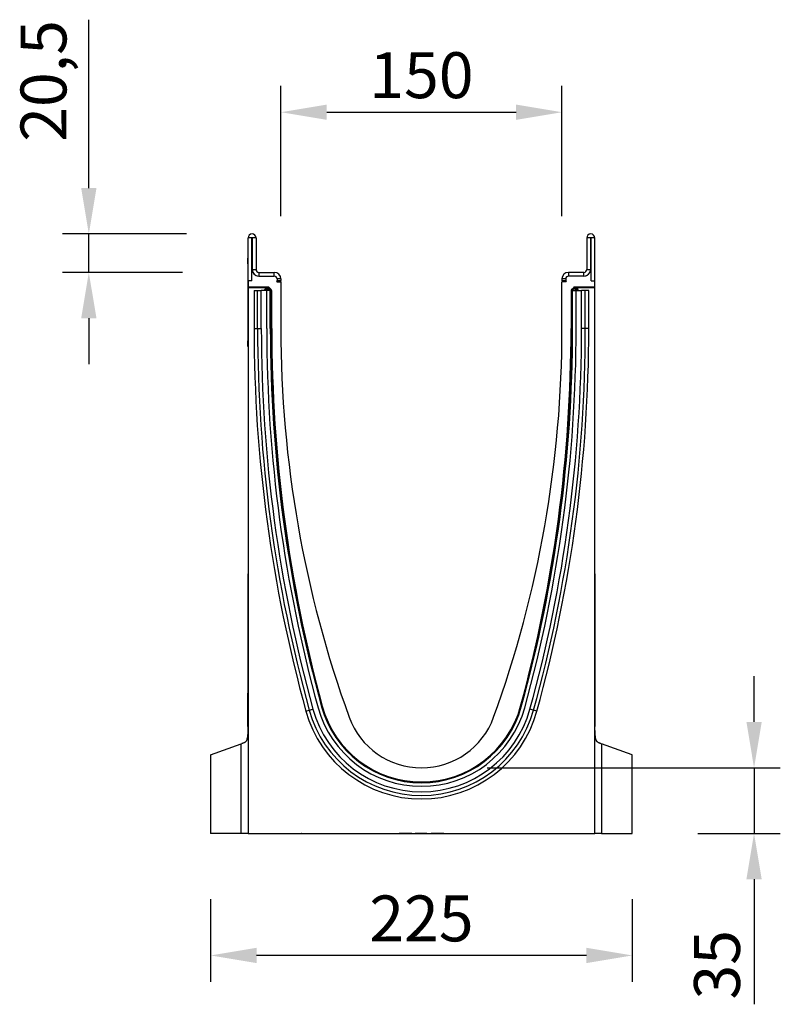
# Model space of a CAD drawing. Units: millimetres. Extents: x -720 to 1070, y -212 to 1095.
# Drawn here: x -687 to -281, y 569 to 1095 of the extents above; entities that cross this region are included whole.
import ezdxf

# ---------------------------------------------------------------- set-up
doc = ezdxf.new("R2010")
doc.units = ezdxf.units.MM
for name, color, linetype, lineweight in [('133474', 7, 'Continuous', 25), ('DIMENSION', 3, 'Continuous', 25), ('TANGENT_EDGES', 4, 'Continuous', 25)]:
    doc.layers.add(name, color=color, linetype=linetype, lineweight=lineweight)
doc.styles.add('BEMSTIL', font='arial.ttf', dxfattribs={"width": 0.8})
doc.dimstyles.new('BEMASS$0', dxfattribs={"dimscale": 10, "dimtxt": 3.5, "dimasz": 3.5, "dimexe": 2, "dimexo": 0, "dimgap": 1, "dimtad": 1, "dimdec": 1, "dimtxsty": 'BEMSTIL', "dimcen": 3, "dimclrd": 3, "dimclre": 3, "dimclrt": 4, "dimadec": 0, "dimazin": 0, "dimtfac": 1, "dimtdec": 1, "dimtofl": 0, "dimtmove": 0, "dimatfit": 0, "dimfxl": 0, "dimtolj": 1, "dimlwd": -1, "dimlwe": -1, "dimarcsym": 0})

# ---------------------------------------------------------------- blocks, each defined once
blk = doc.blocks.new('*D35')
at = {"layer": 'Defpoints', "color": 0}
for p in [(-649.71, 980.25), (-562.58, 980.25), (-564.71, 959.75)]:
    blk.add_point(p, dxfattribs=at)
at = {"layer": 'DIMENSION', "color": 3}
for p, q in [((-649.71, 1004.75), (-649.71, 1094.64)), ((-597.58, 980.25), (-663.71, 980.25)), ((-649.71, 959.75), (-649.71, 980.25)), ((-599.71, 959.75), (-663.71, 959.75)), ((-649.71, 935.25), (-649.71, 910.75))]:
    blk.add_line(p, q, dxfattribs=at)
for points in [[(-653.79, 1004.75), (-645.62, 1004.75), (-649.71, 980.25)], [(-653.79, 935.25), (-645.62, 935.25), (-649.71, 959.75)]]:
    blk.add_solid(points, dxfattribs=at)
at = {"layer": 'DIMENSION', "color": 4, "insert": (-686.15, 1061.94), "char_height": 24.5, "attachment_point": 2, "rotation": 90, "style": 'BEMSTIL'}
blk.add_mtext('\\A1;20,5', dxfattribs=at)
blk = doc.blocks.new('*D36')
at = {"layer": 'Defpoints', "color": 0}
for p in [(-397.21, 1045.25), (-547.21, 954.75), (-397.21, 954.75)]:
    blk.add_point(p, dxfattribs=at)
at = {"layer": 'DIMENSION', "color": 3}
for p, q in [((-547.21, 989.75), (-547.21, 1059.25)), ((-397.21, 989.75), (-397.21, 1059.25)), ((-522.71, 1045.25), (-421.71, 1045.25))]:
    blk.add_line(p, q, dxfattribs=at)
for points in [[(-522.71, 1049.33), (-522.71, 1041.16), (-547.21, 1045.25)], [(-421.71, 1049.33), (-421.71, 1041.16), (-397.21, 1045.25)]]:
    blk.add_solid(points, dxfattribs=at)
at = {"layer": 'DIMENSION', "color": 4, "insert": (-472.21, 1077.26), "char_height": 24.5, "attachment_point": 2, "style": 'BEMSTIL'}
blk.add_mtext('\\A1;150', dxfattribs=at)
blk = doc.blocks.new('*D37')
at = {"layer": 'Defpoints', "color": 0}
for p in [(-472.21, 695.25), (-294.71, 695.25), (-359.71, 660.25)]:
    blk.add_point(p, dxfattribs=at)
at = {"layer": 'DIMENSION', "color": 3}
for p, q in [((-294.71, 719.75), (-294.71, 744.25)), ((-437.21, 695.25), (-280.71, 695.25)), ((-294.71, 695.25), (-294.71, 660.25)), ((-324.71, 660.25), (-280.71, 660.25)), ((-294.71, 635.75), (-294.71, 569.04))]:
    blk.add_line(p, q, dxfattribs=at)
for points in [[(-298.79, 719.75), (-290.62, 719.75), (-294.71, 695.25)], [(-298.79, 635.75), (-290.62, 635.75), (-294.71, 660.25)]]:
    blk.add_solid(points, dxfattribs=at)
at = {"layer": 'DIMENSION', "color": 4, "insert": (-326.74, 590.14), "char_height": 24.5, "attachment_point": 2, "rotation": 90, "style": 'BEMSTIL'}
blk.add_mtext('\\A1;35', dxfattribs=at)
blk = doc.blocks.new('*D38')
at = {"layer": 'Defpoints', "color": 0}
for p in [(-584.71, 660.25), (-359.71, 660.25), (-584.71, 595.12)]:
    blk.add_point(p, dxfattribs=at)
at = {"layer": 'DIMENSION', "color": 3}
for p, q in [((-584.71, 625.25), (-584.71, 581.12)), ((-359.71, 625.25), (-359.71, 581.12)), ((-384.21, 595.12), (-560.21, 595.12))]:
    blk.add_line(p, q, dxfattribs=at)
for points in [[(-560.21, 599.2), (-560.21, 591.03), (-584.71, 595.12)], [(-384.21, 599.2), (-384.21, 591.03), (-359.71, 595.12)]]:
    blk.add_solid(points, dxfattribs=at)
at = {"layer": 'DIMENSION', "color": 4, "insert": (-472.21, 627.13), "char_height": 24.5, "attachment_point": 2, "style": 'BEMSTIL'}
blk.add_mtext('\\A1;225', dxfattribs=at)
blk = doc.blocks.new('1042932-M_C_SIDE VIEW')
at = {"layer": '133474'}
for p, q in [((-205, 295), (-205, 317.88)), ((-203, 295), (-203, 317.88)), ((-202.75, 317.88), (-202.75, 301)), ((-200.75, 317.88), (-200.75, 301)), ((-24.25, 317.88), (-24.25, 301)), ((-22.25, 317.88), (-22.25, 301)), ((-22, 295), (-22, 317.88)), ((-20, 295), (-20, 317.88)), ((-205.2, 307), (-205, 307)), ((-205.2, 304), (-205.2, 307)), ((-205.2, 304), (-205.2, 263)), ((-205, 295), (-205, 291.6)), ((-203, 295), (-205, 295)), ((-203, 295), (-203, 299.5)), ((-202.41, 299.5), (-203, 299.5)), ((-199.25, 299.5), (-191, 299.5)), ((-199.25, 297.5), (-191, 297.5)), ((-189.66, 294.5), (-187.5, 294.5)), ((-189.66, 294.5), (-187.56, 294.5)), ((-189.5, 296), (-189.5, 295.17)), ((-187.5, 296), (-187.5, 295.17)), ((-187.5, 294.5), (-187.5, 269.5)), ((-37.5, 296), (-37.5, 295.17)), ((-37.5, 269.5), (-37.5, 294.5)), ((-35.34, 294.5), (-37.5, 294.5)), ((-35.34, 294.5), (-37.44, 294.5)), ((-35.5, 296), (-35.5, 295.17)), ((-25.75, 299.5), (-34, 299.5)), ((-25.75, 297.5), (-34, 297.5)), ((-22, 299.5), (-22.59, 299.5)), ((-22, 295), (-22, 299.5)), ((-22, 295), (-20, 295)), ((-20, 291.6), (-20, 295)), ((-194.28, 291.6), (-205, 291.6)), ((-205, 291.29), (-205, 291.6)), ((-195.02, 291.29), (-205, 291.29)), ((-205, 291.29), (-205, 0)), ((-201.81, 289.9), (-201.81, 269.5)), ((-201.81, 289.9), (-199.95, 289.9)), ((-199.95, 289.9), (-197.94, 289.9)), ((-195.05, 289.9), (-197.94, 289.9)), ((-196.02, 289.9), (-196.02, 290.29)), ((-195.05, 269.5), (-195.05, 289.9)), ((-193.15, 289.9), (-195.05, 289.9)), ((-193.57, 291.31), (-192.66, 290.39)), ((-193.15, 289.9), (-192.85, 289.9)), ((-192.85, 289.9), (-192.49, 289.9)), ((-192.85, 269.5), (-192.85, 289.9)), ((-192.37, 269.5), (-192.37, 289.69)), ((-32.63, 289.68), (-32.63, 269.5)), ((-32.15, 289.9), (-32.51, 289.9)), ((-32.34, 290.39), (-31.43, 291.31)), ((-32.15, 269.5), (-32.15, 289.9)), ((-31.85, 289.9), (-32.15, 289.9)), ((-31.85, 289.9), (-29.95, 289.9)), ((-20, 291.6), (-30.72, 291.6)), ((-20, 291.29), (-29.98, 291.29)), ((-29.95, 269.5), (-29.95, 289.9)), ((-29.95, 289.9), (-27.06, 289.9)), ((-28.98, 290.29), (-28.98, 289.9)), ((-25.05, 289.9), (-27.06, 289.9)), ((-23.19, 289.9), (-25.05, 289.9)), ((-23.19, 269.5), (-23.19, 289.9)), ((-20, 291.29), (-20, 291.6)), ((-20, 0), (-20, 291.29)), ((-205.2, 260), (-205.2, 263)), ((-205, 260), (-205.2, 260)), ((-225, 41.96), (-208.64, 47.91)), ((-208.64, 47.91), (-206.86, 48.56)), ((-18.14, 48.56), (-16.36, 47.91)), ((0, 41.96), (-16.36, 47.91)), ((-225, 41.96), (-225, 0)), ((0, 0), (0, 41.96)), ((-208.64, 0), (-225, 0)), ((-205, 0), (-208.64, 0)), ((-205, 0), (-20, 0)), ((-202.43, 0), (-202.43, -0.11)), ((-198.24, -0.1), (-198.24, 0)), ((-197.62, -0.1), (-197.62, 0)), ((-197.55, -0.11), (-197.55, 0)), ((-197.26, -0.11), (-197.26, 0)), ((-197.26, -0.1), (-197.26, 0)), ((-196.95, -0.11), (-196.95, 0)), ((-196.55, -0.1), (-196.55, 0)), ((-196.54, -0.11), (-196.54, 0)), ((-196.16, -0.1), (-196.16, 0)), ((-195.82, -0.1), (-195.82, 0)), ((-195.8, -0.11), (-195.8, 0)), ((-195.1, -0.1), (-195.1, 0)), ((-195.05, -0.11), (-195.05, 0)), ((-194.32, -0.1), (-194.32, 0)), ((-192.65, -0.1), (-192.65, 0)), ((-192.14, -0.1), (-192.14, 0)), ((-192.09, -0.11), (-192.09, 0)), ((-191.73, -0.1), (-191.73, 0)), ((-190.99, -0.11), (-190.99, 0)), ((-190.45, -0.1), (-190.45, 0)), ((-189.54, -0.11), (-189.54, 0)), ((-189.31, -0.1), (-189.31, 0)), ((-188.51, -0.1), (-188.51, 0)), ((-187.43, -0.11), (-187.43, 0)), ((-185.53, -0.1), (-185.53, 0)), ((-184.46, 0), (-184.46, -0.11)), ((-184.31, -0.1), (-184.31, 0)), ((-181.83, -0.1), (-181.83, 0)), ((-181.76, -0.11), (-181.76, 0)), ((-181.47, -0.1), (-181.47, 0)), ((-179.85, -0.1), (-179.85, 0)), ((-179.51, -0.11), (-179.51, 0)), ((-178.65, -0.1), (-178.65, 0)), ((-177.89, -0.1), (-177.89, 0)), ((-176.77, -0.1), (-176.77, 0)), ((-176.59, -0.11), (-176.59, 0)), ((-175, -0.1), (-175, 0)), ((-174.51, -0.11), (-174.51, 0)), ((-172.15, -0.1), (-172.15, 0)), ((-171.65, -0.11), (-171.65, 0)), ((-171.53, 0), (-171.53, -0.11)), ((-171.46, -0.1), (-171.46, 0)), ((-171.06, -0.1), (-171.06, 0)), ((-169.7, -0.1), (-169.7, 0)), ((-169.48, -0.1), (-169.48, 0)), ((-168.93, -0.1), (-168.93, 0)), ((-168.78, -0.11), (-168.78, 0)), ((-167.27, -0.1), (-167.27, 0)), ((-167.1, -0.11), (-167.1, 0)), ((-167, -0.1), (-167, 0)), ((-166.85, -0.1), (-166.85, 0)), ((-166.33, -0.1), (-166.33, 0)), ((-166.16, -0.11), (-166.16, 0)), ((-164.66, -0.1), (-164.66, 0)), ((-164.49, -0.11), (-164.49, 0)), ((-164.32, -0.1), (-164.32, 0)), ((-164.22, -0.1), (-164.22, 0)), ((-163.69, -0.1), (-163.69, 0)), ((-163.5, -0.11), (-163.5, 0)), ((-161.74, -0.11), (-161.74, 0)), ((-161.56, 0), (-161.56, -0.11)), ((-161.48, -0.1), (-161.48, 0)), ((-160.96, -0.1), (-160.96, 0)), ((-160.71, -0.1), (-160.71, 0)), ((-159.16, -0.1), (-159.16, 0)), ((-158.96, -0.11), (-158.96, 0)), ((-158.76, 0), (-158.76, -0.11)), ((-158.7, -0.1), (-158.7, 0)), ((-158.19, -0.1), (-158.19, 0)), ((-157.83, -0.1), (-157.83, 0)), ((-156.35, -0.1), (-156.35, 0)), ((-156.12, -0.11), (-156.12, 0)), ((-154.32, 0), (-154.32, -0.11)), ((-154.28, -0.1), (-154.28, 0)), ((-152.92, 0), (-152.92, -0.11)), ((-152.88, -0.1), (-152.88, 0)), ((-152.36, -0.1), (-152.36, 0)), ((-151.9, -0.1), (-151.9, 0)), ((-150.19, -0.11), (-150.19, 0)), ((-149.9, 0), (-149.9, -0.11)), ((-149.35, -0.1), (-149.35, 0)), ((-148.85, -0.1), (-148.85, 0)), ((-148, -0.1), (-148, 0)), ((-147.39, -0.1), (-147.39, 0)), ((-147.13, -0.11), (-147.13, 0)), ((-144.9, 0), (-144.9, -0.11)), ((-144.88, -0.1), (-144.88, 0)), ((-144.57, -0.1), (-144.57, 0)), ((-143.8, 0), (-143.8, -0.11)), ((-143.78, -0.1), (-143.78, 0)), ((-143.28, -0.1), (-143.28, 0)), ((-142.68, -0.1), (-142.68, 0)), ((-141.87, -0.1), (-141.87, 0)), ((-141.27, -0.1), (-141.27, 0)), ((-140.98, -0.11), (-140.98, 0)), ((-140.63, 0), (-140.63, -0.11)), ((-140.61, -0.1), (-140.61, 0)), ((-140.12, -0.1), (-140.12, 0)), ((-139.47, -0.1), (-139.47, 0)), ((-137.77, -0.11), (-137.77, 0)), ((-137.42, 0), (-137.42, -0.11)), ((-137.41, -0.1), (-137.41, 0)), ((-136.93, -0.1), (-136.93, 0)), ((-136.21, -0.1), (-136.21, 0)), ((-134.88, -0.1), (-134.88, 0)), ((-134.57, -0.11), (-134.57, 0)), ((-124.43, -0.1), (-124.43, 0)), ((-121.05, -0.1), (-121.05, 0)), ((-117.68, -0.1), (-117.68, 0)), ((-115.88, 0), (-115.88, -0.1)), ((-109.58, -0.1), (-109.58, 0)), ((-107.33, 0), (-107.33, -0.1)), ((-100.58, -0.1), (-100.58, 0)), ((-59.52, 0), (-59.52, -0.13)), ((-53.52, -0.13), (-53.52, 0)), ((-16.36, 0), (-20, 0)), ((-16.36, 0), (0, 0)), ((-201.77, -0.1), (-198.24, -0.1)), ((-201.44, -0.1), (-201.44, -0.11)), ((-200.84, -0.1), (-200.84, -0.11)), ((-199.96, -0.1), (-199.96, -0.11)), ((-199.49, -0.11), (-199.49, -0.1)), ((-198.92, -0.1), (-198.92, -0.11)), ((-198.8, -0.1), (-198.8, -0.11)), ((-197.62, -0.1), (-197.56, -0.1)), ((-197.52, -0.11), (-197.52, -0.1)), ((-196.95, -0.1), (-196.95, 0)), ((-196.9, -0.1), (-196.9, -0.11)), ((-196.79, -0.1), (-196.62, -0.1)), ((-196.37, -0.1), (-196.19, -0.1)), ((-196.16, -0.1), (-195.82, -0.1)), ((-195.8, -0.1), (-195.8, -0.11)), ((-195.2, -0.1), (-195.14, -0.1)), ((-195.03, -0.1), (-194.32, -0.1)), ((-194.91, -0.1), (-194.91, -0.11)), ((-194.32, -0.1), (-193.02, -0.1)), ((-192.94, -0.1), (-192.94, -0.11)), ((-192.07, -0.1), (-191.73, -0.1)), ((-191.5, -0.1), (-191.5, -0.11)), ((-191.48, -0.11), (-191.48, -0.1)), ((-191.24, -0.1), (-191.07, -0.1)), ((-191.03, -0.1), (-191.03, 0)), ((-190.45, -0.1), (-189.8, -0.1)), ((-189.51, -0.1), (-189.31, -0.1)), ((-188.51, -0.1), (-187.76, -0.1)), ((-187.4, -0.1), (-185.53, -0.1)), ((-185.95, -0.1), (-185.95, -0.11)), ((-185.53, -0.1), (-184.49, -0.1)), ((-184.03, -0.1), (-184.03, -0.11)), ((-181.69, -0.1), (-181.47, -0.1)), ((-179.48, -0.1), (-178.65, -0.1)), ((-179.13, -0.1), (-179.13, -0.11)), ((-177.89, -0.1), (-176.77, -0.1)), ((-171.06, -0.1), (-169.7, -0.1)), ((-169.73, -0.1), (-169.73, -0.11)), ((-169.7, -0.1), (-169.61, -0.1)), ((-168.88, -0.1), (-167.91, -0.1)), ((-168.79, -0.1), (-168.79, -0.11)), ((-167.07, -0.1), (-167, -0.1)), ((-167, -0.1), (-166.96, -0.1)), ((-166.99, -0.1), (-166.99, -0.11)), ((-166.16, -0.1), (-165.28, -0.1)), ((-166.09, -0.1), (-166.09, -0.11)), ((-164.46, -0.1), (-164.32, -0.1)), ((-163.5, -0.1), (-162.57, -0.1)), ((-163.24, -0.1), (-163.24, -0.11)), ((-161.93, -0.1), (-161.93, 0)), ((-161.72, -0.1), (-161.59, -0.1)), ((-160.74, -0.1), (-160.71, -0.1)), ((-160.71, -0.1), (-159.79, -0.1)), ((-160.5, -0.11), (-160.5, -0.1)), ((-160.32, -0.1), (-160.32, -0.11)), ((-158.93, -0.1), (-158.79, -0.1)), ((-157.94, -0.1), (-157.83, -0.1)), ((-157.83, -0.1), (-156.95, -0.1)), ((-157.54, -0.11), (-157.54, -0.1)), ((-153.93, -0.1), (-152.95, -0.1)), ((-152.07, -0.1), (-151.9, -0.1)), ((-151.9, -0.1), (-151.05, -0.1)), ((-151.44, -0.11), (-151.44, -0.1)), ((-151.2, -0.1), (-151.2, -0.11)), ((-150.44, -0.1), (-150.44, 0)), ((-150.16, -0.1), (-149.94, -0.1)), ((-149.87, -0.1), (-149.87, 0)), ((-149.05, -0.1), (-148.85, -0.1)), ((-148.85, -0.1), (-148, -0.1)), ((-148.27, -0.11), (-148.27, -0.1)), ((-144.57, -0.1), (-143.83, -0.1)), ((-142.94, -0.1), (-142.68, -0.1)), ((-142.68, -0.1), (-141.87, -0.1)), ((-141.93, -0.11), (-141.93, -0.1)), ((-141.31, -0.1), (-141.3, -0.1)), ((-140.95, -0.1), (-140.65, -0.1)), ((-139.76, -0.1), (-139.47, -0.1)), ((-139.47, -0.1), (-138.66, -0.1)), ((-138.06, -0.1), (-138.06, 0)), ((-138.01, -0.1), (-137.45, -0.1)), ((-136.55, -0.1), (-136.21, -0.1)), ((-136.21, -0.1), (-135.46, -0.1)), ((-121.05, -0.1), (-124.43, -0.1)), ((-117.68, -0.1), (-121.05, -0.1)), ((-109.58, -0.1), (-115.88, -0.1)), ((-100.58, -0.1), (-107.33, -0.1)), ((-53.52, -0.13), (-59.52, -0.13))]:
    blk.add_line(p, q, dxfattribs=at)
for centre, radius, start, end in [((-202.88, 317.88), 2.13, 0, 180), ((-202.88, 317.88), 0.125, 0, 180), ((-22.12, 317.88), 2.12, 0, 180), ((-22.12, 317.88), 0.125, 0, 180), ((-199.25, 301), 3.5, 180, 270), ((-199.25, 301), 1.5, 180, 270), ((-25.75, 301), 3.5, 270, 0), ((-25.75, 301), 1.5, 270, 0), ((-199.25, 301), 3.5, 205.3769, 270), ((-191, 296), 3.5, 0, 90), ((-191, 296), 1.5, 0, 90), ((-191, 295.17), 1.5, 333.4244, 0), ((-191, 295.17), 3.5, 348.946, 0), ((-34, 296), 3.5, 90, 180), ((-34, 295.17), 3.5, 180, 191.054), ((-34, 296), 1.5, 90, 180), ((-34, 295.17), 1.5, 180, 206.5756), ((-25.75, 301), 3.5, 270, 334.6231), ((565.66, 269.5), 767.47, 180, 195.42786), ((565.66, 269.5), 760.71, 180, 195.42786), ((565.66, 269.5), 758.51, 180, 195.42786), ((575.51, 269.5), 767.87, 180, 195.21732), ((421.12, 269.5), 608.62, 180, 199.93144), ((-646.12, 269.5), 608.62, 340.06856, 0), ((-800.51, 269.5), 767.87, 344.78268, 0), ((-790.66, 269.5), 758.51, 344.57214, 0), ((-790.66, 269.5), 760.71, 344.57214, 0), ((-790.66, 269.5), 767.47, 344.57214, 0), ((-112.5, 82.35), 63.96, 195.4279, 344.5721), ((-112.5, 82.35), 57.2, 195.4279, 344.5721), ((-112.5, 82.35), 55, 195.4279, 344.5721), ((-112.5, 82.35), 54.87, 195.2173, 344.7827), ((-112.5, 76), 41, 199.9314, 340.0686), ((-211.5, 57.51), 10, 290, 302.323), ((-13.5, 57.51), 10, 238.2476, 250)]:
    blk.add_arc(centre, radius, start, end, dxfattribs=at)
for centre, major_axis, ratio, start_param, end_param in [((-195.02, 290.29), (0.708, -0.708), 0.999315, 2.356537, 3.926648), ((-194.28, 290.6), (-0.708, -0.708), 0.999315, 3.141935, 3.926648), ((-193.37, 289.68), (0.708, 0.708), 0.999315, 5.49813, 6.283528), ((-31.63, 289.68), (0.708, -0.708), 0.999315, 3.141935, 3.926648), ((-30.72, 290.6), (-0.708, 0.708), 0.999315, 5.49813, 6.283528), ((-29.98, 290.29), (-0.708, -0.708), 0.999315, 2.356537, 3.926648), ((-230, -31.19), (4.35, 977.2), 0.025194, 4.802874, 4.887092), ((5, -31.19), (-4.35, 977.2), 0.025194, 1.396094, 1.480312)]:
    blk.add_ellipse(centre, major_axis=major_axis, ratio=ratio, start_param=start_param, end_param=end_param, dxfattribs=at)
blk.add_open_spline([(-205, 254.58), (-205, 254.58), (-205, 254.58), (-205, 254.58)], degree=3, dxfattribs=at)
for points, knots in [([(-205.09, 57.01), (-205.09, 56.49), (-205.09, 55.98), (-205.11, 54.97), (-205.13, 54.47), (-205.17, 53.51), (-205.2, 53.05), (-205.25, 52.4), (-205.27, 52.18), (-205.32, 51.77), (-205.35, 51.57), (-205.43, 50.99), (-205.51, 50.64), (-205.64, 50.17), (-205.69, 50.02), (-205.79, 49.75), (-205.85, 49.61), (-206.03, 49.26), (-206.17, 49.06), (-206.49, 48.75), (-206.66, 48.63), (-206.86, 48.56)], [0, 0, 0, 0, 0.125, 0.125, 0.25, 0.25, 0.375, 0.375, 0.4375, 0.4375, 0.5, 0.5, 0.625, 0.625, 0.6875, 0.6875, 0.75, 0.75, 0.875, 0.875, 1, 1, 1, 1]), ([(-18.14, 48.56), (-18.34, 48.63), (-18.51, 48.74), (-18.75, 48.98), (-18.82, 49.06), (-18.96, 49.26), (-19.03, 49.37), (-19.21, 49.73), (-19.32, 50.01), (-19.45, 50.48), (-19.49, 50.65), (-19.56, 51), (-19.59, 51.18), (-19.68, 51.76), (-19.73, 52.17), (-19.8, 53.04), (-19.83, 53.51), (-19.87, 54.47), (-19.89, 54.96), (-19.91, 55.97), (-19.91, 56.49), (-19.91, 57.01)], [0, 0, 0, 0, 0.125, 0.125, 0.1875, 0.1875, 0.25, 0.25, 0.375, 0.375, 0.4375, 0.4375, 0.5, 0.5, 0.625, 0.625, 0.75, 0.75, 0.875, 0.875, 1, 1, 1, 1]), ([(-202.43, -0.1), (-202.43, -0.1), (-202.43, -0.1), (-202.39, -0.1), (-202.24, -0.1), (-202.01, -0.1), (-201.85, -0.1), (-201.77, -0.1)], [0, 0, 0, 0, 0.11796, 0.32061, 0.522008, 0.760366, 1, 1, 1, 1]), ([(-198.24, -0.1), (-198.15, -0.1), (-197.97, -0.1), (-197.74, -0.1), (-197.64, -0.1), (-197.62, -0.1), (-197.62, -0.1)], [0, 0, 0, 0, 0.281139, 0.558758, 0.778904, 1, 1, 1, 1]), ([(-197.52, -0.1), (-197.51, -0.1), (-197.44, -0.1), (-197.33, -0.1), (-197.29, -0.1), (-197.26, -0.1)], [0, 0, 0, 0, 0.073806, 0.435701, 1, 1, 1, 1]), ([(-197.2, -0.1), (-197.17, -0.1), (-197.09, -0.1), (-196.99, -0.1), (-196.96, -0.1), (-196.95, -0.1)], [0, 0, 0, 0, 0.185835, 0.592487, 1, 1, 1, 1]), ([(-196.9, -0.1), (-196.88, -0.1), (-196.79, -0.1), (-196.61, -0.1), (-196.57, -0.1), (-196.55, -0.1)], [0, 0, 0, 0, 0.173784, 0.591325, 1, 1, 1, 1]), ([(-196.48, -0.1), (-196.42, -0.1), (-196.3, -0.1), (-196.2, -0.1), (-196.17, -0.1), (-196.16, -0.1)], [0, 0, 0, 0, 0.308057, 0.653327, 1, 1, 1, 1]), ([(-195.73, -0.1), (-195.64, -0.1), (-195.43, -0.1), (-195.22, -0.1), (-195.14, -0.1), (-195.1, -0.1)], [0, 0, 0, 0, 0.287104, 0.643351, 1, 1, 1, 1]), ([(-193.02, -0.1), (-192.95, -0.1), (-192.83, -0.1), (-192.7, -0.1), (-192.65, -0.1)], [0, 0, 0, 0, 0.560332, 1, 1, 1, 1]), ([(-192.65, -0.1), (-192.59, -0.1), (-192.46, -0.1), (-192.27, -0.1), (-192.19, -0.1), (-192.14, -0.1)], [0, 0, 0, 0, 0.280636, 0.561476, 1, 1, 1, 1]), ([(-191.73, -0.1), (-191.66, -0.1), (-191.51, -0.1), (-191.28, -0.1), (-191.11, -0.1), (-191.06, -0.1), (-191.03, -0.1)], [0, 0, 0, 0, 0.280974, 0.56009, 0.779756, 1, 1, 1, 1]), ([(-190.93, -0.1), (-190.86, -0.1), (-190.71, -0.1), (-190.54, -0.1), (-190.48, -0.1), (-190.45, -0.1)], [0, 0, 0, 0, 0.343297, 0.67098, 1, 1, 1, 1]), ([(-189.8, -0.1), (-189.72, -0.1), (-189.61, -0.1), (-189.54, -0.1), (-189.55, -0.1), (-189.55, -0.1)], [0, 0, 0, 0, 0.650444, 0.906045, 1, 1, 1, 1]), ([(-189.31, -0.1), (-189.23, -0.1), (-189.07, -0.1), (-188.79, -0.1), (-188.61, -0.1), (-188.54, -0.1), (-188.51, -0.1)], [0, 0, 0, 0, 0.281064, 0.558267, 0.778737, 1, 1, 1, 1]), ([(-187.76, -0.1), (-187.67, -0.1), (-187.51, -0.1), (-187.46, -0.1), (-187.43, -0.1)], [0, 0, 0, 0, 0.560861, 1, 1, 1, 1]), ([(-184.45, -0.1), (-184.45, -0.1), (-184.45, -0.1), (-184.41, -0.1), (-184.34, -0.1), (-184.31, -0.1)], [0, 0, 0, 0, 0.305256, 0.652765, 1, 1, 1, 1]), ([(-184.31, -0.1), (-184.25, -0.1), (-184.13, -0.1), (-183.91, -0.1), (-183.77, -0.1), (-183.68, -0.1)], [0, 0, 0, 0, 0.278, 0.55751, 1, 1, 1, 1]), ([(-183.68, -0.1), (-183.52, -0.1), (-183.19, -0.1), (-182.73, -0.1), (-182.35, -0.1), (-182.05, -0.1), (-181.9, -0.1), (-181.83, -0.1)], [0, 0, 0, 0, 0.281818, 0.563383, 0.711094, 0.858842, 1, 1, 1, 1]), ([(-181.83, -0.1), (-181.79, -0.1), (-181.74, -0.1), (-181.76, -0.1), (-181.76, -0.1)], [0, 0, 0, 0, 0.911599, 1, 1, 1, 1]), ([(-181.64, -0.1), (-181.64, -0.1), (-181.63, -0.1), (-181.51, -0.1), (-181.36, -0.1), (-181.29, -0.1)], [0, 0, 0, 0, 0.3101588, 0.6556786, 1, 1, 1, 1]), ([(-181.47, -0.1), (-181.3, -0.1), (-180.96, -0.1), (-180.49, -0.1), (-180.11, -0.1), (-179.94, -0.1), (-179.85, -0.1)], [0, 0, 0, 0, 0.279964, 0.559403, 0.779583, 1, 1, 1, 1]), ([(-179.85, -0.1), (-179.75, -0.1), (-179.56, -0.1), (-179.53, -0.1), (-179.51, -0.1)], [0, 0, 0, 0, 0.512655, 1, 1, 1, 1]), ([(-178.65, -0.1), (-178.58, -0.1), (-178.44, -0.1), (-178.2, -0.1), (-178.02, -0.1), (-177.93, -0.1), (-177.89, -0.1)], [0, 0, 0, 0, 0.280834, 0.55921, 0.779187, 1, 1, 1, 1]), ([(-176.77, -0.1), (-176.73, -0.1), (-176.65, -0.1), (-176.58, -0.1), (-176.59, -0.1), (-176.59, -0.1)], [0, 0, 0, 0, 0.479163, 0.955862, 1, 1, 1, 1]), ([(-176.52, -0.1), (-176.51, -0.1), (-176.35, -0.1), (-175.97, -0.1), (-175.43, -0.1), (-175.14, -0.1), (-175, -0.1)], [0, 0, 0, 0, 0.01828, 0.310786, 0.655188, 1, 1, 1, 1]), ([(-175, -0.1), (-174.9, -0.1), (-174.7, -0.1), (-174.53, -0.1), (-174.53, -0.1), (-174.53, -0.1)], [0, 0, 0, 0, 0.370413, 0.740352, 1, 1, 1, 1]), ([(-174.46, -0.1), (-174.42, -0.1), (-174.22, -0.1), (-173.84, -0.1), (-173.35, -0.1), (-172.9, -0.1), (-172.48, -0.1), (-172.26, -0.1), (-172.15, -0.1)], [0, 0, 0, 0, 0.062039, 0.296606, 0.47249, 0.648265, 0.824021, 1, 1, 1, 1]), ([(-172.15, -0.1), (-172.04, -0.1), (-171.81, -0.1), (-171.65, -0.1), (-171.67, -0.1), (-171.67, -0.1)], [0, 0, 0, 0, 0.43318, 0.865706, 1, 1, 1, 1]), ([(-171.46, -0.1), (-171.39, -0.1), (-171.27, -0.1), (-171.13, -0.1), (-171.06, -0.1)], [0, 0, 0, 0, 0.5580339, 1, 1, 1, 1]), ([(-169.61, -0.1), (-169.6, -0.1), (-169.59, -0.1), (-169.51, -0.1), (-169.48, -0.1)], [0, 0, 0, 0, 0.561015, 1, 1, 1, 1]), ([(-169.48, -0.1), (-169.43, -0.1), (-169.35, -0.1), (-169.18, -0.1), (-169.04, -0.1), (-168.97, -0.1), (-168.93, -0.1)], [0, 0, 0, 0, 0.278921, 0.558583, 0.779051, 1, 1, 1, 1]), ([(-168.93, -0.1), (-168.89, -0.1), (-168.8, -0.1), (-168.78, -0.1), (-168.79, -0.1), (-168.79, -0.1)], [0, 0, 0, 0, 0.417999, 0.836426, 1, 1, 1, 1]), ([(-167.91, -0.1), (-167.78, -0.1), (-167.62, -0.1), (-167.39, -0.1), (-167.31, -0.1), (-167.27, -0.1)], [0, 0, 0, 0, 0.560585, 0.780015, 1, 1, 1, 1]), ([(-167.27, -0.1), (-167.23, -0.1), (-167.15, -0.1), (-167.1, -0.1), (-167.1, -0.1), (-167.11, -0.1)], [0, 0, 0, 0, 0.446474, 0.891585, 1, 1, 1, 1]), ([(-166.96, -0.1), (-166.96, -0.1), (-166.96, -0.1), (-166.88, -0.1), (-166.85, -0.1)], [0, 0, 0, 0, 0.561053, 1, 1, 1, 1]), ([(-166.85, -0.1), (-166.81, -0.1), (-166.73, -0.1), (-166.57, -0.1), (-166.44, -0.1), (-166.36, -0.1), (-166.33, -0.1)], [0, 0, 0, 0, 0.278779, 0.558578, 0.77915, 1, 1, 1, 1]), ([(-166.33, -0.1), (-166.28, -0.1), (-166.19, -0.1), (-166.17, -0.1), (-166.17, -0.1), (-166.17, -0.1)], [0, 0, 0, 0, 0.360128, 0.720456, 1, 1, 1, 1]), ([(-165.28, -0.1), (-165.16, -0.1), (-165, -0.1), (-164.78, -0.1), (-164.7, -0.1), (-164.66, -0.1)], [0, 0, 0, 0, 0.560683, 0.780144, 1, 1, 1, 1]), ([(-164.66, -0.1), (-164.62, -0.1), (-164.54, -0.1), (-164.49, -0.1), (-164.49, -0.1), (-164.49, -0.1)], [0, 0, 0, 0, 0.429676, 0.858575, 1, 1, 1, 1]), ([(-164.32, -0.1), (-164.32, -0.1), (-164.32, -0.1), (-164.25, -0.1), (-164.22, -0.1)], [0, 0, 0, 0, 0.560869, 1, 1, 1, 1]), ([(-164.22, -0.1), (-164.18, -0.1), (-164.1, -0.1), (-163.94, -0.1), (-163.8, -0.1), (-163.72, -0.1), (-163.69, -0.1)], [0, 0, 0, 0, 0.278948, 0.558629, 0.779175, 1, 1, 1, 1]), ([(-163.69, -0.1), (-163.64, -0.1), (-163.54, -0.1), (-163.51, -0.1), (-163.51, -0.1), (-163.51, -0.1)], [0, 0, 0, 0, 0.323936, 0.648487, 1, 1, 1, 1]), ([(-162.57, -0.1), (-162.45, -0.1), (-162.29, -0.1), (-162.06, -0.1), (-161.97, -0.1), (-161.93, -0.1)], [0, 0, 0, 0, 0.560888, 0.780194, 1, 1, 1, 1]), ([(-161.93, -0.1), (-161.89, -0.1), (-161.8, -0.1), (-161.74, -0.1), (-161.75, -0.1), (-161.75, -0.1)], [0, 0, 0, 0, 0.416362, 0.831782, 1, 1, 1, 1]), ([(-161.56, -0.1), (-161.56, -0.1), (-161.56, -0.1), (-161.51, -0.1), (-161.48, -0.1)], [0, 0, 0, 0, 0.413244, 1, 1, 1, 1]), ([(-161.48, -0.1), (-161.45, -0.1), (-161.37, -0.1), (-161.21, -0.1), (-161.07, -0.1), (-160.99, -0.1), (-160.96, -0.1)], [0, 0, 0, 0, 0.278782, 0.55859, 0.779182, 1, 1, 1, 1]), ([(-160.96, -0.1), (-160.91, -0.1), (-160.81, -0.1), (-160.76, -0.1), (-160.75, -0.1), (-160.74, -0.1)], [0, 0, 0, 0, 0.27913, 0.558574, 1, 1, 1, 1]), ([(-159.79, -0.1), (-159.67, -0.1), (-159.51, -0.1), (-159.29, -0.1), (-159.2, -0.1), (-159.16, -0.1)], [0, 0, 0, 0, 0.560695, 0.780086, 1, 1, 1, 1]), ([(-159.16, -0.1), (-159.12, -0.1), (-159.03, -0.1), (-158.96, -0.1), (-158.96, -0.1), (-158.96, -0.1)], [0, 0, 0, 0, 0.4007312, 0.8003624, 1, 1, 1, 1]), ([(-158.7, -0.1), (-158.66, -0.1), (-158.59, -0.1), (-158.44, -0.1), (-158.3, -0.1), (-158.22, -0.1), (-158.19, -0.1)], [0, 0, 0, 0, 0.278446, 0.55824, 0.779123, 1, 1, 1, 1]), ([(-158.19, -0.1), (-158.14, -0.1), (-158.04, -0.1), (-157.96, -0.1), (-157.95, -0.1), (-157.94, -0.1)], [0, 0, 0, 0, 0.279567, 0.558853, 1, 1, 1, 1]), ([(-156.95, -0.1), (-156.84, -0.1), (-156.69, -0.1), (-156.47, -0.1), (-156.39, -0.1), (-156.35, -0.1)], [0, 0, 0, 0, 0.560268, 0.779943, 1, 1, 1, 1]), ([(-156.35, -0.1), (-156.3, -0.1), (-156.21, -0.1), (-156.13, -0.1), (-156.13, -0.1), (-156.13, -0.1)], [0, 0, 0, 0, 0.381884, 0.762937, 1, 1, 1, 1]), ([(-154.28, -0.1), (-154.23, -0.1), (-154.13, -0.1), (-153.99, -0.1), (-153.93, -0.1)], [0, 0, 0, 0, 0.558242, 1, 1, 1, 1]), ([(-152.88, -0.1), (-152.84, -0.1), (-152.78, -0.1), (-152.62, -0.1), (-152.48, -0.1), (-152.4, -0.1), (-152.36, -0.1)], [0, 0, 0, 0, 0.278576, 0.558408, 0.778993, 1, 1, 1, 1]), ([(-152.36, -0.1), (-152.31, -0.1), (-152.2, -0.1), (-152.12, -0.1), (-152.09, -0.1), (-152.07, -0.1)], [0, 0, 0, 0, 0.279361, 0.558763, 1, 1, 1, 1]), ([(-151.17, -0.1), (-151.12, -0.1), (-151.02, -0.1), (-150.89, -0.1), (-150.84, -0.1)], [0, 0, 0, 0, 0.558235, 1, 1, 1, 1]), ([(-151.05, -0.1), (-150.94, -0.1), (-150.79, -0.1), (-150.57, -0.1), (-150.48, -0.1), (-150.44, -0.1)], [0, 0, 0, 0, 0.56048, 0.780077, 1, 1, 1, 1]), ([(-150.44, -0.1), (-150.39, -0.1), (-150.29, -0.1), (-150.2, -0.1), (-150.19, -0.1), (-150.19, -0.1)], [0, 0, 0, 0, 0.365836, 0.730881, 1, 1, 1, 1]), ([(-149.87, -0.1), (-149.84, -0.1), (-149.77, -0.1), (-149.62, -0.1), (-149.48, -0.1), (-149.4, -0.1), (-149.35, -0.1)], [0, 0, 0, 0, 0.278621, 0.558525, 0.779192, 1, 1, 1, 1]), ([(-149.35, -0.1), (-149.3, -0.1), (-149.19, -0.1), (-149.1, -0.1), (-149.07, -0.1), (-149.05, -0.1)], [0, 0, 0, 0, 0.279271, 0.558672, 1, 1, 1, 1]), ([(-148, -0.1), (-147.89, -0.1), (-147.74, -0.1), (-147.52, -0.1), (-147.43, -0.1), (-147.39, -0.1)], [0, 0, 0, 0, 0.560746, 0.780113, 1, 1, 1, 1]), ([(-147.39, -0.1), (-147.34, -0.1), (-147.24, -0.1), (-147.15, -0.1), (-147.12, -0.1), (-147.13, -0.1), (-147.13, -0.1)], [0, 0, 0, 0, 0.35648, 0.712239, 0.992094, 1, 1, 1, 1]), ([(-144.88, -0.1), (-144.84, -0.1), (-144.75, -0.1), (-144.63, -0.1), (-144.57, -0.1)], [0, 0, 0, 0, 0.558253, 1, 1, 1, 1]), ([(-143.78, -0.1), (-143.75, -0.1), (-143.69, -0.1), (-143.55, -0.1), (-143.41, -0.1), (-143.32, -0.1), (-143.28, -0.1)], [0, 0, 0, 0, 0.27862, 0.558445, 0.779193, 1, 1, 1, 1]), ([(-143.28, -0.1), (-143.22, -0.1), (-143.11, -0.1), (-143.01, -0.1), (-142.97, -0.1), (-142.94, -0.1)], [0, 0, 0, 0, 0.279163, 0.558653, 1, 1, 1, 1]), ([(-141.87, -0.1), (-141.77, -0.1), (-141.63, -0.1), (-141.41, -0.1), (-141.32, -0.1), (-141.27, -0.1)], [0, 0, 0, 0, 0.560821, 0.780205, 1, 1, 1, 1]), ([(-141.27, -0.1), (-141.22, -0.1), (-141.12, -0.1), (-141.02, -0.1), (-140.98, -0.1), (-140.99, -0.1), (-140.99, -0.1)], [0, 0, 0, 0, 0.340854, 0.681097, 0.948733, 1, 1, 1, 1]), ([(-140.61, -0.1), (-140.59, -0.1), (-140.54, -0.1), (-140.39, -0.1), (-140.25, -0.1), (-140.16, -0.1), (-140.12, -0.1)], [0, 0, 0, 0, 0.278787, 0.558753, 0.779298, 1, 1, 1, 1]), ([(-140.12, -0.1), (-140.06, -0.1), (-139.94, -0.1), (-139.83, -0.1), (-139.79, -0.1), (-139.76, -0.1)], [0, 0, 0, 0, 0.278905, 0.5584277, 1, 1, 1, 1]), ([(-138.66, -0.1), (-138.57, -0.1), (-138.43, -0.1), (-138.21, -0.1), (-138.11, -0.1), (-138.06, -0.1)], [0, 0, 0, 0, 0.560818, 0.780205, 1, 1, 1, 1]), ([(-138.06, -0.1), (-138.01, -0.1), (-137.91, -0.1), (-137.81, -0.1), (-137.76, -0.1), (-137.77, -0.1), (-137.77, -0.1)], [0, 0, 0, 0, 0.336142, 0.671609, 0.935437, 1, 1, 1, 1]), ([(-137.41, -0.1), (-137.38, -0.1), (-137.34, -0.1), (-137.2, -0.1), (-137.06, -0.1), (-136.97, -0.1), (-136.93, -0.1)], [0, 0, 0, 0, 0.27895, 0.558727, 0.779247, 1, 1, 1, 1]), ([(-136.93, -0.1), (-136.87, -0.1), (-136.76, -0.1), (-136.64, -0.1), (-136.58, -0.1), (-136.55, -0.1)], [0, 0, 0, 0, 0.279263, 0.558645, 1, 1, 1, 1]), ([(-135.46, -0.1), (-135.36, -0.1), (-135.23, -0.1), (-135.02, -0.1), (-134.92, -0.1), (-134.88, -0.1)], [0, 0, 0, 0, 0.5606229, 0.7800976, 1, 1, 1, 1]), ([(-134.88, -0.1), (-134.82, -0.1), (-134.72, -0.1), (-134.61, -0.1), (-134.56, -0.1), (-134.57, -0.1), (-134.57, -0.1)], [0, 0, 0, 0, 0.328082, 0.655251, 0.912811, 1, 1, 1, 1])]:
    blk.add_open_spline(points, degree=3, knots=knots, dxfattribs=at)
at = {"layer": 'TANGENT_EDGES'}
for p, q in [((-203, 317.88), (-205, 317.88)), ((-200.75, 317.88), (-202.75, 317.88)), ((-22.25, 317.88), (-24.25, 317.88)), ((-20, 317.88), (-22, 317.88)), ((-205, 304), (-205.2, 304)), ((-202.75, 301), (-200.75, 301)), ((-24.25, 301), (-22.25, 301)), ((-199.25, 299.5), (-199.25, 297.5)), ((-191, 297.5), (-191, 299.5)), ((-187.5, 296), (-189.5, 296)), ((-189.5, 295.17), (-187.5, 295.17)), ((-35.5, 296), (-37.5, 296)), ((-37.5, 295.17), (-35.5, 295.17)), ((-34, 299.5), (-34, 297.5)), ((-25.75, 297.5), (-25.75, 299.5)), ((-199.95, 269.5), (-199.95, 289.9)), ((-197.94, 269.5), (-197.94, 289.9)), ((-195.88, 290.14), (-196.02, 290.29)), ((-195.88, 289.9), (-195.88, 290.14)), ((-194.88, 290.14), (-195.88, 290.14)), ((-195.02, 291.29), (-194.88, 291.14)), ((-194.88, 291.14), (-194.74, 291.14)), ((-194.88, 290.14), (-194.88, 291.14)), ((-194.88, 290.14), (-194.88, 289.9)), ((-194.74, 290.14), (-194.88, 290.14)), ((-194.74, 291.14), (-194.28, 291.6)), ((-194.74, 290.14), (-194.74, 291.14)), ((-194.74, 290.14), (-194.03, 290.85)), ((-194.5, 289.9), (-194.74, 290.14)), ((-193.57, 291.31), (-194.03, 290.85)), ((-194.03, 290.85), (-193.12, 289.93)), ((-193.15, 289.9), (-193.12, 289.93)), ((-193.15, 269.5), (-193.15, 289.9)), ((-193.12, 289.93), (-192.66, 290.39)), ((-193.09, 289.9), (-193.12, 289.93)), ((-192.37, 289.69), (-192.44, 289.61)), ((-32.56, 289.61), (-32.63, 289.68)), ((-32.34, 290.39), (-31.88, 289.93)), ((-31.88, 289.93), (-31.91, 289.9)), ((-31.88, 289.93), (-30.97, 290.85)), ((-31.88, 289.93), (-31.85, 289.9)), ((-31.85, 269.5), (-31.85, 289.9)), ((-30.97, 290.85), (-31.43, 291.31)), ((-30.97, 290.85), (-30.26, 290.14)), ((-30.72, 291.6), (-30.26, 291.14)), ((-30.26, 290.14), (-30.5, 289.9)), ((-30.26, 291.14), (-30.12, 291.14)), ((-30.26, 291.14), (-30.26, 290.14)), ((-30.12, 290.14), (-30.26, 290.14)), ((-30.12, 291.14), (-29.98, 291.29)), ((-30.12, 291.14), (-30.12, 290.14)), ((-29.12, 290.14), (-30.12, 290.14)), ((-30.12, 289.9), (-30.12, 290.14)), ((-28.98, 290.29), (-29.12, 290.14)), ((-29.12, 290.14), (-29.12, 289.9)), ((-27.06, 269.5), (-27.06, 289.9)), ((-25.05, 269.5), (-25.05, 289.9)), ((-201.81, 269.5), (-199.95, 269.5)), ((-199.95, 269.5), (-197.94, 269.5)), ((-193.15, 269.5), (-192.85, 269.5)), ((-192.85, 269.5), (-192.44, 269.5)), ((-192.44, 269.5), (-192.37, 269.5)), ((-32.56, 269.5), (-32.63, 269.5)), ((-32.15, 269.5), (-32.56, 269.5)), ((-31.85, 269.5), (-32.15, 269.5)), ((-25.05, 269.5), (-27.06, 269.5)), ((-23.19, 269.5), (-25.05, 269.5)), ((-205.2, 263), (-205, 263)), ((-174.16, 65.34), (-172.37, 65.83)), ((-172.37, 65.83), (-170.43, 66.36)), ((-165.81, 67.64), (-165.52, 67.72)), ((-165.52, 67.72), (-165.45, 67.74)), ((-165.51, 67.93), (-165.44, 67.95)), ((-59.49, 67.93), (-59.56, 67.95)), ((-59.48, 67.72), (-59.55, 67.74)), ((-59.19, 67.64), (-59.48, 67.72)), ((-52.63, 65.83), (-54.57, 66.36)), ((-50.84, 65.34), (-52.63, 65.83)), ((-208.64, 0), (-208.64, 47.91)), ((-16.36, 47.91), (-16.36, 0)), ((-201.77, -0.1), (-201.77, 0)), ((-197.56, -0.1), (-197.56, 0)), ((-193.02, -0.1), (-193.02, 0)), ((-189.8, -0.1), (-189.8, 0)), ((-187.76, -0.1), (-187.76, 0)), ((-187.43, -0.1), (-187.43, 0)), ((-183.68, -0.1), (-183.68, 0)), ((-169.61, -0.1), (-169.61, 0)), ((-167.91, -0.1), (-167.91, 0)), ((-166.96, -0.1), (-166.96, 0)), ((-165.28, -0.1), (-165.28, 0)), ((-162.57, -0.1), (-162.57, 0)), ((-160.74, -0.1), (-160.74, 0)), ((-159.79, -0.1), (-159.79, 0)), ((-157.94, -0.1), (-157.94, 0)), ((-156.95, -0.1), (-156.95, 0)), ((-153.93, -0.1), (-153.93, 0)), ((-152.07, -0.1), (-152.07, 0)), ((-151.05, -0.1), (-151.05, 0)), ((-149.05, -0.1), (-149.05, 0)), ((-142.94, -0.1), (-142.94, 0)), ((-138.66, -0.1), (-138.66, 0)), ((-136.55, -0.1), (-136.55, 0)), ((-135.46, -0.1), (-135.46, 0)), ((-139.76, -0.1), (-139.76, 0))]:
    blk.add_line(p, q, dxfattribs=at)
for centre, radius, start, end in [((-194.88, 290.14), 1, 90.046, 179.954), ((-194.74, 290.14), 1, 45.0162, 89.956), ((-30.26, 290.14), 1, 90.044, 135.023), ((-30.12, 290.14), 1, 0.046, 89.954), ((565.66, 269.5), 765.61, 180, 195.42786), ((565.66, 269.5), 763.6, 180, 195.42786), ((565.66, 269.5), 758.81, 180, 195.42786), ((-790.66, 269.5), 758.81, 344.57214, 0), ((-790.66, 269.5), 763.6, 344.57214, 0), ((-790.66, 269.5), 765.61, 344.57214, 0), ((-112.5, 82.35), 62.1, 195.4279, 344.5721), ((-112.5, 82.35), 60.09, 195.4279, 344.5721), ((-112.5, 82.35), 55.3, 195.4279, 344.5721)]:
    blk.add_arc(centre, radius, start, end, dxfattribs=at)

msp = doc.modelspace()

# ---------------------------------------------------------------- block references
at = {"layer": '133474'}
msp.add_blockref('1042932-M_C_SIDE VIEW', (-359.71, 660.25), dxfattribs=at)

# ---------------------------------------------------------------- dimensions: what is measured, and where the dimension line sits
at = {"layer": 'DIMENSION'}
for base, p1, p2, override, picture, middle in [((-649.71, 980.25), (-564.71, 959.75), (-562.58, 980.25), {"dimscale": 7, "dimexo": 5, "dimtad": 3, "dimdec": 1, "dimdle": 1, "dimtofl": 1, "dimtfill": 1}, '*D35', (-649.71, 1061.94)), ((-294.71, 695.25), (-359.71, 660.25), (-472.21, 695.25), {"dimscale": 7, "dimexo": 5, "dimtad": 3, "dimdec": 0, "dimdle": 1, "dimtofl": 1, "dimtfill": 1}, '*D37', (-294.71, 590.14))]:
    dim = msp.add_linear_dim(base=base, p1=p1, p2=p2, angle=90, dimstyle='BEMASS$0', override=override, dxfattribs=at)
    dim.commit()
    dim.dimension.update_dxf_attribs({"geometry": picture, "text_midpoint": middle, "dimtype": 160})
for base, p1, p2, picture, middle in [((-397.21, 1045.25), (-547.21, 954.75), (-397.21, 954.75), '*D36', (-472.21, 1045.25)), ((-584.71, 595.12), (-359.71, 660.25), (-584.71, 660.25), '*D38', (-472.21, 595.12))]:
    dim = msp.add_linear_dim(base=base, p1=p1, p2=p2, dimstyle='BEMASS$0', override={"dimscale": 7, "dimexo": 5, "dimtad": 3, "dimdec": 0, "dimdle": 1, "dimtofl": 1, "dimtfill": 1}, dxfattribs=at)
    dim.commit()
    dim.dimension.update_dxf_attribs({"geometry": picture, "text_midpoint": middle, "dimtype": 160})

doc.saveas('drawing.dxf')
